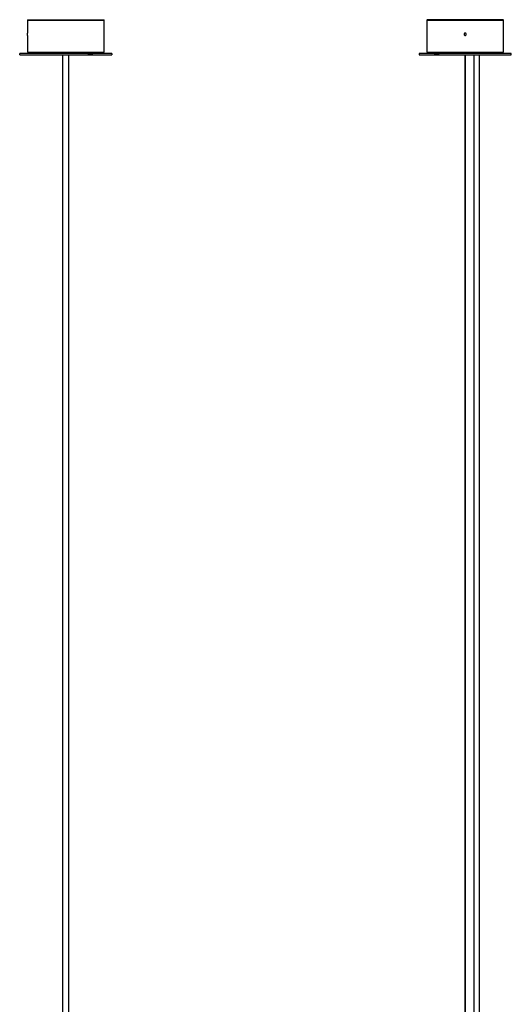
# Model space of a CAD drawing. Units: millimetres. Extents: x -552 to 381, y 31 to 2809.
# Drawn here: x -315 to 378, y 1420 to 2809 of the extents above; entities that cross this region are included whole.
import ezdxf

# ---------------------------------------------------------------- set-up
doc = ezdxf.new("R2010")
doc.units = ezdxf.units.MM
doc.layers.get('0').update_dxf_attribs({"lineweight": 30, "true_color": 0x99b4d1})

msp = doc.modelspace()

# ---------------------------------------------------------------- linework, layer by layer
at = {"color": 254, "lineweight": -3, "true_color": 0xd9d9d9}
for p, q in [((-303.2, 2809.2), (-303.7, 2808.7)), ((-303.7, 2808.7), (-195.7, 2808.7)), ((-303.7, 2808.7), (-303.7, 2790.3)), ((-303.2, 2809.2), (-196.2, 2809.2)), ((-195.7, 2808.7), (-196.2, 2809.2)), ((-195.7, 2763.2), (-195.7, 2808.7)), ((259, 2808.7), (259.5, 2809.2)), ((259, 2808.7), (367, 2808.7)), ((259, 2808.7), (259, 2763.2)), ((366.5, 2809.2), (259.5, 2809.2)), ((366.5, 2809.2), (367, 2808.7)), ((367, 2763.2), (367, 2808.7)), ((-303.7, 2787), (-303.7, 2763.2)), ((-314.7, 2759.7), (-314.7, 2761.7)), ((-184.7, 2761.7), (-314.7, 2761.7)), ((-314.7, 2759.7), (-184.7, 2759.7)), ((-303.7, 2763.2), (-195.7, 2763.2)), ((-253.8, 2761.7), (-253.8, 2763.2)), ((-253.8, 625), (-253.8, 2759.7)), ((-245.8, 2763.2), (-245.8, 2761.7)), ((-245.8, 2759.7), (-245.8, 625)), ((-184.7, 2761.7), (-184.7, 2759.7)), ((378, 2761.7), (248, 2761.7)), ((248, 2761.7), (248, 2759.7)), ((248, 2759.7), (378, 2759.7)), ((259, 2763.2), (367, 2763.2)), ((312.4, 2763.2), (312.4, 2761.7)), ((312.4, 2759.7), (312.4, 630.1)), ((313.6, 2761.7), (313.6, 2763.2)), ((313.6, 630.1), (313.6, 2759.7)), ((325, 2763.2), (325, 2761.7)), ((325, 2759.7), (325, 625)), ((333, 625), (333, 2759.6)), ((378, 2759.7), (378, 2761.7))]:
    msp.add_line(p, q, dxfattribs=at)
at = {"color": 158, "lineweight": -3, "true_color": 0x052548}
for p, q in [((-287.8, 2759.7), (-287.9, 2759.6)), ((-287.9, 2759.6), (-280.9, 2759.6)), ((-286.4, 2763.2), (-286.4, 2761.7)), ((-286, 2761.7), (-286, 2763.2)), ((-282.7, 2763.2), (-282.7, 2761.7)), ((-282.4, 2761.7), (-282.4, 2763.2)), ((-280.9, 2759.6), (-280.9, 2759.7)), ((-218.6, 2759.6), (-218.6, 2759.7)), ((-211.6, 2759.6), (-218.6, 2759.6)), ((-217.1, 2761.7), (-217.1, 2763.2)), ((-216.8, 2761.7), (-216.8, 2763.2)), ((-213.5, 2763.2), (-213.5, 2761.7)), ((-213.1, 2763.2), (-213.1, 2761.7)), ((-211.7, 2759.7), (-211.6, 2759.6)), ((269.6, 2759.7), (269.5, 2759.6)), ((276.5, 2759.6), (269.5, 2759.6)), ((271, 2763.2), (271, 2761.7)), ((271.4, 2761.7), (271.4, 2763.2)), ((274.7, 2763.2), (274.7, 2761.7)), ((275, 2761.7), (275, 2763.2)), ((276.5, 2759.6), (276.5, 2759.7)), ((329.5, 2759.7), (329.5, 2759.6)), ((329.5, 2759.6), (336.5, 2759.6)), ((331, 2763.2), (331, 2761.7)), ((331.4, 2761.7), (331.4, 2763.2)), ((334.6, 2763.2), (334.6, 2761.7)), ((335, 2761.7), (335, 2763.2)), ((336.5, 2759.6), (336.5, 2759.7)), ((336.5, 2759.6), (336.5, 2759.6))]:
    msp.add_line(p, q, dxfattribs=at)
at = {"color": 254, "lineweight": -3, "true_color": 0xd9d9d9}
for points, knots in [([(-303.7, 2788.7), (-303.7, 2788.8), (-303.7, 2789.1), (-303.7, 2789.4), (-303.7, 2789.6), (-303.7, 2789.8), (-303.7, 2790.1), (-303.7, 2790.2), (-303.7, 2790.3)], [0.004882174, 0.004882174, 0.004882174, 0.004882174, 0.005579627, 0.005928354, 0.00627708, 0.006625807, 0.006974534, 0.007323261, 0.007323261, 0.007323261, 0.007323261]), ([(-303.7, 2787), (-303.7, 2787.1), (-303.7, 2787.3), (-303.7, 2787.5), (-303.7, 2787.7), (-303.7, 2788), (-303.7, 2788.3), (-303.7, 2788.5), (-303.7, 2788.7)], [0.002441087, 0.002441087, 0.002441087, 0.002441087, 0.002789814, 0.00313854, 0.003487267, 0.003835994, 0.00418472, 0.004882174, 0.004882174, 0.004882174, 0.004882174]), ([(314.6, 2788.7), (314.6, 2788.9), (314.6, 2789.1), (314.4, 2789.5), (314.3, 2789.7), (314, 2790), (313.8, 2790.1), (313.4, 2790.2), (313.2, 2790.3), (312.8, 2790.3), (312.6, 2790.2), (312.2, 2790.1), (312, 2790), (311.7, 2789.7), (311.6, 2789.5), (311.4, 2789.1), (311.4, 2788.9), (311.4, 2788.7)], [0.004882174, 0.004882174, 0.004882174, 0.004882174, 0.005492445, 0.005492445, 0.006102717, 0.006102717, 0.006712989, 0.006712989, 0.007323261, 0.007323261, 0.007933532, 0.007933532, 0.008543804, 0.008543804, 0.009154076, 0.009154076, 0.009764347, 0.009764347, 0.009764347, 0.009764347]), ([(311.4, 2788.7), (311.4, 2788.5), (311.4, 2788.2), (311.6, 2787.8), (311.7, 2787.7), (312, 2787.4), (312.2, 2787.3), (312.6, 2787.1), (312.8, 2787), (313.2, 2787), (313.4, 2787.1), (313.8, 2787.3), (314, 2787.4), (314.3, 2787.7), (314.4, 2787.8), (314.6, 2788.2), (314.6, 2788.5), (314.6, 2788.7)], [0, 0, 0, 0, 0.000610272, 0.000610272, 0.001220543, 0.001220543, 0.001830815, 0.001830815, 0.002441087, 0.002441087, 0.003051359, 0.003051359, 0.00366163, 0.00366163, 0.004271902, 0.004271902, 0.004882174, 0.004882174, 0.004882174, 0.004882174])]:
    msp.add_open_spline(points, degree=3, knots=knots, dxfattribs=at)

doc.saveas('drawing.dxf')
